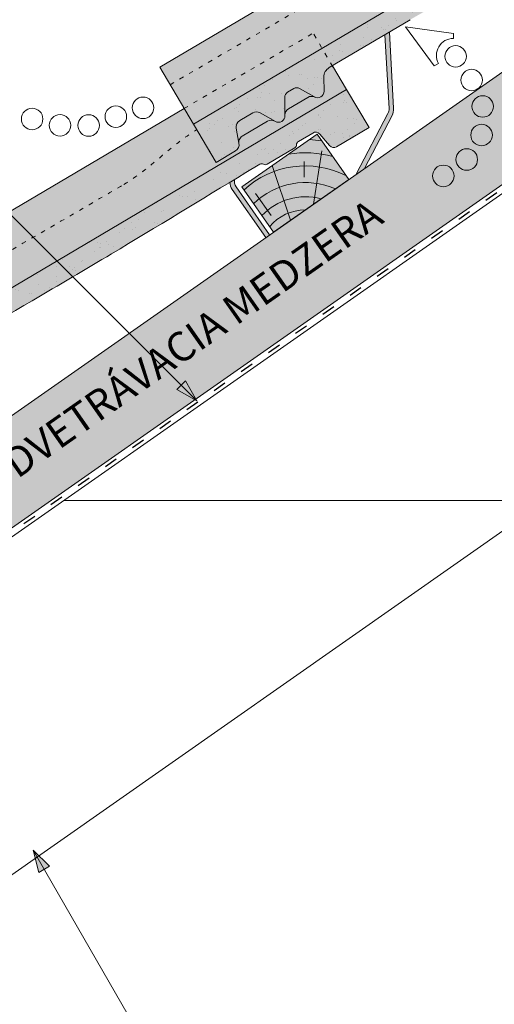
# Model space of a CAD drawing. Units: metres. Extents: x 0 to 277, y 0 to 190.
# Drawn here: x 70 to 96, y 65 to 118 of the extents above; entities that cross this region are included whole.
import ezdxf

# ---------------------------------------------------------------- set-up
doc = ezdxf.new("R2010")
doc.units = ezdxf.units.M
doc.header["$LTSCALE"] = 0.05
doc.linetypes.add('ACAD_ISO03W100', pattern=[30, 12, -18])
doc.layers.get('0').update_dxf_attribs({"linetype": 'CONTINUOUS'})
doc.layers.add('Szlovák', color=7, linetype='CONTINUOUS')
doc.styles.add('Román', font='arial.ttf', dxfattribs={"height": 1.6})

# ---------------------------------------------------------------- blocks, each defined once
blk = doc.blocks.new('cserépléc')
at = {"linetype": 'Continuous', "lineweight": 9}
h = blk.add_hatch(color=33, dxfattribs=at)
h.dxf.hatch_style = 1
h.paths.add_polyline_path([(83.48621580090128, 143.3838863940775), (85.2069451099544, 140.9264302612105), (81.11118488850946, 138.0585480794553), (79.39045557945633, 140.5160042123223)])
at = {"linetype": 'Continuous', "lineweight": 18}
for p, q in [((83.48621580090128, 143.3838863940775), (79.39045557945633, 140.5160042123223)), ((83.48621580090128, 143.3838863940775), (85.2069451099544, 140.9264302612105)), ((79.39045557945633, 140.5160042123223), (81.11118488850946, 138.0585480794553)), ((85.2069451099544, 140.9264302612105), (81.11118488850946, 138.0585480794553))]:
    blk.add_line(p, q, dxfattribs=at)
at = {"linetype": 'Continuous', "lineweight": 5}
for p, q in [((83.2851123386995, 139.5807484675994), (83.73890693723797, 142.4802368650685)), ((82.04455711101832, 138.7121023456116), (81.04152433965079, 141.672095004313)), ((82.78488014136857, 141.9050532333616), (82.78488014136857, 141.0457321303466)), ((80.13952852656797, 140.154608737615), (80.98498744087618, 138.9744410268919))]:
    blk.add_line(p, q, dxfattribs=at)
for radius, start, end in [(6.33613426289557, 81.86700139477496, 88.10259472406602), (5.619161289117756, 74.56255407365788, 99.38912857780598), (4.909437284838878, 63.06946793350978, 132.8204350577891), (4.006696374974085, 66.05808168126265, 134.5975360879729), (3.235472299590469, 74.70842592368398, 136.9154541997698), (2.523440744207335, 90, 140.3507069087305)]:
    blk.add_arc((82.84402567059652, 136.7484555133825), radius, start, end, dxfattribs=at)

msp = doc.modelspace()

# ---------------------------------------------------------------- hatches: boundary and pattern name
at = {"linetype": 'Continuous', "lineweight": 9, "true_color": 0xe2d5bb}
h = msp.add_hatch(color=254, dxfattribs=at)
h.dxf.hatch_style = 1
h.paths.add_polyline_path([(235.4390262931799, 90.03949902133176), (235.8371318106598, 89.27658121089317, 0.1895361709163542), (236.1133885356858, 89.03661319989529), (237.354753108376, 88.59667424787965, -0.1345719719511515), (237.6801973428979, 88.37012201157533), (239.2108864777379, 86.53477305349668, 0.4940773900589312), (240.0044463793978, 86.56822908628003), (240.1334325237659, 86.75244039125677)], flags=17)
h.paths.add_polyline_path([(181.7858663914888, 127.2131975579668, 0.1345719719511422), (181.5689035684741, 127.3642323821697), (180.3275389957838, 127.8041713341853, -0.1895361709163528), (179.9131539082449, 128.1641233506821), (179.2923408393355, 129.3538314216031), (171.3722499939046, 134.8995387348794), (168.5043678121494, 130.8037785134345), (260.7902763834552, 66.1844896612741), (260.7902763834552, 72.28836260508147), (240.3382205348382, 86.60904628216905), (240.2092343904701, 86.42483497719229, -0.4940773900589442), (239.01889453798, 86.37465092801725), (237.4882054031402, 88.20999988609594, 0.134571971951148), (237.2712425801257, 88.36103471029882), (236.0298780074353, 88.80097366231445, -0.1895361709163542), (235.6154929198964, 89.16092567881127), (234.9946798509872, 90.35063374973191), (184.6358815231868, 125.6122439540401), (184.5068953788185, 125.4280326490631, -0.4940773900589384), (183.3165555263286, 125.3778485998881)])
h.paths.add_polyline_path([(179.7366872815281, 129.0426966932031), (180.1347927990083, 128.279778882764, 0.189536170916357), (180.4110495240343, 128.0398108717662), (181.6524140967246, 127.5998719197505, -0.1345719719511462), (181.9778583312465, 127.3733196834462), (183.5085474660863, 125.5379707253675, 0.4940773900589281), (184.3021073677463, 125.5714267581509), (184.4310935121146, 125.7556380631278)], flags=17)
h.paths.add_polyline_path([(147.8821433573119, 148.0551568531774), (147.582143357312, 147.8450945917146), (147.582143357312, 144.5527629697204), (147.8821433573119, 144.7628252311833)])
h.paths.add_polyline_path([(148.1821433573117, 147.8450945917146), (147.8821433573119, 148.0551568531774), (147.8821433573119, 144.7628252311833), (148.1821433573117, 144.5527629697205)])
h.paths.add_polyline_path([(147.582143357312, 144.5527629697204), (147.582143357312, 147.8450945917146), (126.0800581987382, 132.7891724764541), (127.4010505153094, 130.9025999326212), (139.9252397205162, 139.6721316240716), (140.1511372691289, 139.3495164902924)])
h.paths.add_polyline_path([(148.1821433573117, 147.8450945917146), (148.1821433573117, 144.5527629697205), (155.6131494454949, 139.3495164902924), (155.8390469941077, 139.6721316240716), (168.3632361993144, 130.9025999326212), (169.6842285158856, 132.789172476454)])
h.paths.add_polyline_path([(113.7864283833773, 127.3733196834461, -0.1345719719511463), (114.1118726178992, 127.5998719197504), (115.3532371905895, 128.0398108717661, 0.1895361709163426), (115.6294939156154, 128.279778882764), (116.0275994330956, 129.042696693203), (111.3331932025092, 125.7556380631278), (111.4621793468775, 125.5714267581508, 0.4940773900589386), (112.2557392485375, 125.5379707253675)], flags=17)
h.paths.add_polyline_path([(58.08408937172578, 88.37012201157529, -0.1345719719511462), (58.40953360624769, 88.5966742478796), (59.65089817893806, 89.03661319989526, 0.1895361709163444), (59.92715490396398, 89.27658121089316), (60.32526042144389, 90.03949902133174), (55.6308541908578, 86.75244039125677), (55.75984033522593, 86.56822908628, 0.4940773900589429), (56.55340023688598, 86.53477305349665)], flags=17)
h.paths.add_polyline_path([(127.2599189024745, 130.8037785134345), (124.3920367207191, 134.8995387348794), (116.4719458752884, 129.3538314216031), (115.8511328063789, 128.1641233506821, -0.1895361709163564), (115.4367477188399, 127.8041713341852), (114.1953831461497, 127.3642323821696, 0.1345719719511417), (113.978420323135, 127.2131975579667), (112.4477311882953, 125.3778485998881, -0.494077390058933), (111.2573913358053, 125.4280326490631), (111.1284051914369, 125.6122439540401), (60.76960686363668, 90.35063374973177), (60.14879379472745, 89.16092567881125, -0.1895361709163529), (59.73440870718849, 88.8009736623144), (58.49304413449812, 88.36103471029878, 0.1345719719511431), (58.27608131148349, 88.20999988609589), (56.74539217664369, 86.3746509280172, -0.4940773900589418), (55.55505232415368, 86.42483497719223), (55.42606617978555, 86.60904628216899), (34.97401033116864, 72.28836260508147), (34.97401033116864, 66.18448966127416)])
at = {"linetype": 'Continuous', "lineweight": 9, "true_color": 0xe36466}
h = msp.add_hatch(color=13, dxfattribs=at)
h.dxf.hatch_style = 1
edge = h.paths.add_edge_path()
edge.add_line((115.5007476063379, 133.6447915998609), (114.738613855946, 134.9324349868682))
edge.add_line((114.738613855946, 134.9324349868682), (114.5678923331852, 134.8313878835432))
edge.add_arc((114.8735024181912, 134.3150522601909), 0.6000000000000039, 120.6205526962533, 180.6205526962549)
edge.add_line((114.2735376089862, 134.3085539745991), (114.2817290104624, 133.5522694816502))
edge.add_arc((113.9317495384262, 133.548478815055), 0.3499999999999915, -115.83021192854551, 0.6205526962530143, ccw=False)
edge.add_arc((113.6109866633836, 132.8703938855164), 0.4001517291136873, 65.1335175965443, 120.6205526962531)
edge.add_line((113.4071693234674, 133.2147482063288), (112.3619089237362, 132.5960767310996))
edge.add_arc((112.5657527838314, 132.2511864894397), 0.4006265069746698, 120.5847774980833, 182.7595303523538)
edge.add_arc((111.8160056177086, 132.2148643048057), 0.3499999999999919, -119.37944730374852, 2.789657031263573, ccw=False)
edge.add_line((111.6442986952592, 131.9098778579217), (111.6103300014954, 131.9290021827086))
edge.add_arc((111.4230562263218, 131.5747144482571), 0.400738400519073, 62.13941375776594, 120.6870622582162)
edge.add_line((111.2185398865715, 131.9193364621008), (109.8391572678948, 131.1029038545411))
edge.add_spline(control_points=[(109.8391565293185, 131.1029033423949), (109.804198029403, 131.0822116939281), (109.7716510962127, 131.054663185503), (109.7183414059384, 130.9909742294283), (109.6969499738607, 130.9538423983506), (109.6761005850798, 130.897601071662), (109.6709082402259, 130.878836629872), (109.6641685211067, 130.8439144694328), (109.6623351084311, 130.8275102622216), (109.6611651319492, 130.8009091164708), (109.6613596350772, 130.7900207419472), (109.662337180405, 130.7747350084922), (109.66288189884, 130.7693778470395), (109.6640531996137, 130.7602236035963), (109.6652027422589, 130.7536759523916), (109.6652048487781, 130.7536639629741)], knot_values=[0, 0, 0, 0, 0.1338915966821475, 0.1338915966821475, 0.2689019700260431, 0.2689019700260431, 0.3346808452945284, 0.3346808452945284, 0.3948769142736577, 0.3948769142736577, 0.4418010480882219, 0.4418010480882219, 0.4720144532805503, 0.4720144532805503, 0.5031395217352999, 0.5031395217352999, 0.5031395217352999, 0.5031395217352999], degree=3, periodic=0)
edge.add_line((109.6652048481096, 130.7536639682469), (109.6700824760211, 130.7276522020267))
edge.add_arc((109.2769347558955, 130.6539306301501), 0.3999999999999351, -59.379447303747725, 10.620552696258812, ccw=False)
edge.add_line((109.4806748125661, 130.3097068812486), (108.4308638179969, 129.6883419922497))
edge.add_line((108.4308638179969, 129.6883419922497), (107.208423477973, 131.7536844856591))
edge.add_line((107.208423477973, 131.7536844856591), (106.6971818730564, 132.6174395309195))
edge.add_line((106.6971818730564, 132.6174395309195), (77.52359346180225, 115.3500993896545))
edge.add_line((77.52359346180225, 115.3500993896545), (79.35725397183802, 112.2520856495405))
edge.add_line((79.35725397183802, 112.2520856495405), (115.5007476063379, 133.6447915998609))
at = {"linetype": 'Continuous', "lineweight": 5, "true_color": 0x96363a}
h = msp.add_hatch(color=17, dxfattribs=at)
h.dxf.hatch_style = 1
edge = h.paths.add_edge_path()
edge.add_line((115.500747606811, 133.6447916001409), (79.35725397214725, 112.2520856497235))
edge.add_line((79.3572539721473, 112.2520856497235), (80.57969431217117, 110.1867431563142))
edge.add_line((80.57969431217111, 110.1867431563142), (81.62950530674027, 110.808108045313))
edge.add_arc((81.42576525006967, 111.1523317942146), 0.3999999999999571, 300.6205526962541, 370.6205526962532)
edge.add_line((81.81891297019536, 111.226053366091), (81.66718198194394, 112.0352153330036))
edge.add_arc((82.06032970206968, 112.1089369048801), 0.4000000000000017, 120.6205526962531, 190.6205526962516, ccw=False)
edge.add_line((81.85658964539908, 112.4531606537817), (82.56304233027026, 112.8712977245389))
edge.add_arc((82.76678238694086, 112.5270739756374), 0.4000000000000138, 60.620552696251025, 120.620552696251, ccw=False)
edge.add_line((82.96301886974027, 112.8756299149334), (83.79312918943344, 112.4082790219861))
edge.add_arc((83.96483611188279, 112.7132654688702), 0.3500000000000014, 240.6205526962539, 360.6205526962549)
edge.add_line((84.31481558391903, 112.7170561354653), (84.30387287202348, 113.7273598474201))
edge.add_arc((84.603855276626, 113.730608990216), 0.3000000000000086, 120.6205526962531, 180.6205526962495, ccw=False)
edge.add_line((84.45105023412304, 113.9887768018922), (84.79890427239314, 114.1946655637699))
edge.add_arc((84.95170931489605, 113.9364977520937), 0.3000000000000129, 60.620552696255686, 120.6205526962436, ccw=False)
edge.add_line((85.09888667699562, 114.1979147065658), (85.90887311015098, 113.7418935322354))
edge.add_arc((86.08058003260038, 114.0468799791194), 0.3499999999999932, 240.6205526962545, 360.6205526962544)
edge.add_line((86.43055950463662, 114.0506706457146), (86.42236810316047, 114.8069551386636))
edge.add_arc((87.02233291236541, 114.8134534242553), 0.5999999999999968, 120.6205526962531, 180.6205526962549, ccw=False)
edge.add_line((86.71672282735943, 115.3297890476076), (91.10481095135702, 117.9270221726083))
edge.add_spline(control_points=[(91.1048111072414, 117.9270222624546), (93.56021153379476, 119.3411122697857), (97.45990123362806, 121.5869831169968), (103.7710129363651, 125.322420489607), (107.61609798855, 127.6605472667862), (110.0371171569036, 129.1327252989405)], knot_values=[0, 0, 0, 0, 8.500376300874896, 13.50037637313559, 22.00075276312702, 22.00075276312702, 22.00075276312702, 22.00075276312702], degree=3, periodic=0)
edge.add_line((110.0371171569035, 129.1327252989404), (110.798307692087, 129.5832607523201))
edge.add_arc((110.9001777204224, 129.4111488778694), 0.1999999999999897, 60.62055269625313, 120.6205526962531, ccw=False)
edge.add_arc((111.0964142032217, 129.7597048171654), 0.1999999999999894, 240.6205526962551, 300.6205526962408)
edge.add_line((111.198284231557, 129.5875929427146), (112.6940395023362, 130.4729045012757))
edge.add_arc((112.592169474001, 130.6450163757264), 0.199999999999985, 300.6205526962408, 360.6205526962626)
edge.add_arc((112.992146013471, 130.649348566121), 0.1999999999999963, 120.6205526962571, 180.6205526962626, ccw=False)
edge.add_line((112.8902759851356, 130.8214604405717), (113.6678559043334, 131.2816964856118))
edge.add_arc((113.8206609468364, 131.0235286739356), 0.3000000000000057, 40.62055269625529, 120.6205526962544, ccw=False)
edge.add_line((114.0483722921843, 131.2188426345217), (114.5800135183596, 130.5990162867711))
edge.add_arc((114.8077248637075, 130.7943302473573), 0.3000000000000056, 220.6205526962549, 300.6205526962517)
edge.add_line((114.9605299062105, 130.5361624356811), (116.7231879468351, 131.579449106731))
edge.add_line((116.7231879468351, 131.579449106731), (115.500747606811, 133.6447916001409))
at = {"linetype": 'Continuous', "lineweight": 9}
h = msp.add_hatch(dxfattribs=at)
h.set_pattern_fill('AR-SAND', color=256, scale=0.02499999999999999, angle=30.62055269968502, style=0)
h.set_pattern_definition([(68.12055269968504, (107.4566858605651, -28.20921409172462), (-0.6576298026835734, 1.032548466500418), [0, -0.9651999999999992, 0, -1.079499999999998, 0, -1.031874999999998]), (38.12055269968501, (107.4566858605651, -28.20921409172462), (0.05431626942063417, 2.114588266288789), [0, -0.5206999999999999, 0, -0.86995, 0, -0.333375]), (358.120552699685, (106.7845459628901, -28.60704201992138), (1.699909668371937, 1.010322146582768), [0, -0.3174999999999994, 0, -1.142999999999998, 0, -1.492249999999998]), (348.120552699685, (106.7845459628901, -28.60704201992138), (1.358841447500643, 1.451903764391551), [0, -0.15875, 0, -0.7493, 0, -0.8572500000000001])])
edge = h.paths.add_edge_path()
edge.add_line((115.500747606811, 133.6447916001409), (79.35725397214725, 112.2520856497235))
edge.add_line((79.3572539721473, 112.2520856497235), (80.57969431217117, 110.1867431563142))
edge.add_line((80.57969431217111, 110.1867431563142), (81.62950530674027, 110.808108045313))
edge.add_arc((81.42576525006967, 111.1523317942146), 0.3999999999999571, 300.6205526962541, 370.6205526962532)
edge.add_line((81.81891297019536, 111.226053366091), (81.66718198194394, 112.0352153330036))
edge.add_arc((82.06032970206968, 112.1089369048801), 0.4000000000000017, 120.6205526962531, 190.6205526962516, ccw=False)
edge.add_line((81.85658964539908, 112.4531606537817), (82.56304233027026, 112.8712977245389))
edge.add_arc((82.76678238694086, 112.5270739756374), 0.4000000000000138, 60.620552696251025, 120.620552696251, ccw=False)
edge.add_line((82.96301886974027, 112.8756299149334), (83.79312918943344, 112.4082790219861))
edge.add_arc((83.96483611188279, 112.7132654688702), 0.3500000000000014, 240.6205526962539, 360.6205526962549)
edge.add_line((84.31481558391903, 112.7170561354653), (84.30387287202348, 113.7273598474201))
edge.add_arc((84.603855276626, 113.730608990216), 0.3000000000000086, 120.6205526962531, 180.6205526962495, ccw=False)
edge.add_line((84.45105023412304, 113.9887768018922), (84.79890427239314, 114.1946655637699))
edge.add_arc((84.95170931489605, 113.9364977520937), 0.3000000000000129, 60.620552696255686, 120.6205526962436, ccw=False)
edge.add_line((85.09888667699562, 114.1979147065658), (85.90887311015098, 113.7418935322354))
edge.add_arc((86.08058003260038, 114.0468799791194), 0.3499999999999932, 240.6205526962545, 360.6205526962544)
edge.add_line((86.43055950463662, 114.0506706457146), (86.42236810316047, 114.8069551386636))
edge.add_arc((87.02233291236541, 114.8134534242553), 0.5999999999999968, 120.6205526962531, 180.6205526962549, ccw=False)
edge.add_line((86.71672282735943, 115.3297890476076), (91.10481095135702, 117.9270221726083))
edge.add_spline(control_points=[(91.1048111072414, 117.9270222624546), (93.56021153379476, 119.3411122697857), (97.45990123362806, 121.5869831169968), (103.7710129363651, 125.322420489607), (107.61609798855, 127.6605472667862), (110.0371171569036, 129.1327252989405)], knot_values=[0, 0, 0, 0, 8.500376300874896, 13.50037637313559, 22.00075276312702, 22.00075276312702, 22.00075276312702, 22.00075276312702], degree=3, periodic=0)
edge.add_line((110.0371171569035, 129.1327252989404), (110.798307692087, 129.5832607523201))
edge.add_arc((110.9001777204224, 129.4111488778694), 0.1999999999999897, 60.62055269625313, 120.6205526962531, ccw=False)
edge.add_arc((111.0964142032217, 129.7597048171654), 0.1999999999999894, 240.6205526962551, 300.6205526962408)
edge.add_line((111.198284231557, 129.5875929427146), (112.6940395023362, 130.4729045012757))
edge.add_arc((112.592169474001, 130.6450163757264), 0.199999999999985, 300.6205526962408, 360.6205526962626)
edge.add_arc((112.992146013471, 130.649348566121), 0.1999999999999963, 120.6205526962571, 180.6205526962626, ccw=False)
edge.add_line((112.8902759851356, 130.8214604405717), (113.6678559043334, 131.2816964856118))
edge.add_arc((113.8206609468364, 131.0235286739356), 0.3000000000000057, 40.62055269625529, 120.6205526962544, ccw=False)
edge.add_line((114.0483722921843, 131.2188426345217), (114.5800135183596, 130.5990162867711))
edge.add_arc((114.8077248637075, 130.7943302473573), 0.3000000000000056, 220.6205526962549, 300.6205526962517)
edge.add_line((114.9605299062105, 130.5361624356811), (116.7231879468351, 131.579449106731))
edge.add_line((116.7231879468351, 131.579449106731), (115.500747606811, 133.6447916001409))
at = {"linetype": 'Continuous', "lineweight": 9, "true_color": 0x9ea9ad}
h = msp.add_hatch(color=253, dxfattribs=at)
h.dxf.hatch_style = 1
h.paths.add_polyline_path([(89.97432079549776, 117.2579046897055), (89.73197229748644, 117.114462824127), (89.95682049465682, 113.1050963058073, -0.1350554218445962), (89.90088268844835, 112.8457888675558), (88.17642992726962, 109.5410978572645), (88.62077636946242, 109.8522325856646), (90.12252157921182, 112.7301333354738, 0.1350554218445945), (90.20642828852453, 113.1190944928512)])
at = {"linetype": 'Continuous', "lineweight": 9, "true_color": 0xe36466}
h = msp.add_hatch(color=13, dxfattribs=at)
h.dxf.hatch_style = 1
edge = h.paths.add_edge_path()
edge.add_line((87.6495781005122, 114.1431927639254), (86.88744435012023, 115.4308361509327))
edge.add_line((86.88744435012023, 115.4308361509327), (86.71672282735949, 115.3297890476077))
edge.add_arc((87.02233291236547, 114.8134534242553), 0.6000000000000039, 120.6205526962533, 180.6205526962549)
edge.add_line((86.42236810316047, 114.8069551386636), (86.43055950463662, 114.0506706457146))
edge.add_arc((86.08058003260044, 114.0468799791195), 0.3499999999999915, -115.83021192854551, 0.6205526962530143, ccw=False)
edge.add_arc((85.7598171575579, 113.3687950495809), 0.4001517291136873, 65.1335175965443, 120.6205526962531)
edge.add_line((85.55599981764169, 113.7131493703933), (84.51073941791049, 113.094477895164))
edge.add_arc((84.7145832780057, 112.7495876535042), 0.4006265069746698, 120.5847774980833, 182.7595303523538)
edge.add_arc((83.9648361118829, 112.7132654688702), 0.3499999999999919, -119.37944730374852, 2.789657031263573, ccw=False)
edge.add_line((83.7931291894335, 112.4082790219862), (83.75916049566968, 112.4274033467731))
edge.add_arc((83.57188672049602, 112.0731156123215), 0.400738400519073, 62.13941375776594, 120.6870622582162)
edge.add_line((83.36737038074574, 112.4177376261653), (81.98798776206911, 111.6013050186056))
edge.add_spline(control_points=[(81.98798702349279, 111.6013045064594), (81.95302852357725, 111.5806128579926), (81.920481590387, 111.5530643495674), (81.86717190011262, 111.4893753934928), (81.845780468035, 111.4522435624151), (81.8249310792541, 111.3960022357264), (81.81973873440012, 111.3772377939365), (81.81299901528092, 111.3423156334973), (81.81116560260534, 111.3259114262861), (81.80999562612351, 111.2993102805352), (81.81019012925145, 111.2884219060117), (81.81116767457922, 111.2731361725567), (81.81171239301426, 111.267779011104), (81.81288369378797, 111.2586247676608), (81.8140332364332, 111.252077116456), (81.81403534295237, 111.2520651270385)], knot_values=[0, 0, 0, 0, 0.1338915966821475, 0.1338915966821475, 0.2689019700260431, 0.2689019700260431, 0.3346808452945284, 0.3346808452945284, 0.3948769142736577, 0.3948769142736577, 0.4418010480882219, 0.4418010480882219, 0.4720144532805503, 0.4720144532805503, 0.5031395217352999, 0.5031395217352999, 0.5031395217352999, 0.5031395217352999], degree=3, periodic=0)
edge.add_line((81.81403534228383, 111.2520651323114), (81.81891297019536, 111.2260533660911))
edge.add_arc((81.42576525006973, 111.1523317942146), 0.3999999999999351, -59.379447303747725, 10.620552696258812, ccw=False)
edge.add_line((81.62950530674033, 110.8081080453131), (80.57969431217117, 110.1867431563142))
edge.add_line((80.57969431217117, 110.1867431563142), (79.3572539721473, 112.2520856497236))
edge.add_line((79.3572539721473, 112.2520856497236), (78.84601236723068, 113.115840694984))
edge.add_line((78.84601236723068, 113.115840694984), (49.67242395597651, 95.84850055371899))
edge.add_line((49.67242395597651, 95.84850055371899), (51.50608446601228, 92.750486813605))
edge.add_line((51.50608446601228, 92.750486813605), (87.6495781005122, 114.1431927639254))
at = {"linetype": 'Continuous', "lineweight": 5, "true_color": 0x96363a}
h = msp.add_hatch(color=17, dxfattribs=at)
h.dxf.hatch_style = 1
edge = h.paths.add_edge_path()
edge.add_line((87.64957810098525, 114.1431927642054), (51.50608446632151, 92.75048681378803))
edge.add_line((51.50608446632157, 92.750486813788), (52.72852480634543, 90.68514432037861))
edge.add_line((52.72852480634538, 90.68514432037861), (53.77833580091459, 91.30650920937751))
edge.add_arc((53.57459574424394, 91.65073295827904), 0.3999999999999571, 300.6205526962541, 370.6205526962532)
edge.add_line((53.96774346436962, 91.72445453015553), (53.8160124761182, 92.53361649706807))
edge.add_arc((54.20916019624394, 92.60733806894456), 0.4000000000000017, 120.6205526962531, 190.6205526962516, ccw=False)
edge.add_line((54.00542013957335, 92.95156181784614), (54.71187282444453, 93.36969888860341))
edge.add_arc((54.91561288111512, 93.0254751397018), 0.4000000000000138, 60.620552696251025, 120.620552696251, ccw=False)
edge.add_line((55.11184936391447, 93.37403107899786), (55.94195968360765, 92.90668018605061))
edge.add_arc((56.11366660605705, 93.21166663293462), 0.3500000000000014, 240.6205526962539, 360.6205526962549)
edge.add_line((56.46364607809329, 93.21545729952982), (56.45270336619774, 94.22576101148462))
edge.add_arc((56.75268577080033, 94.22901015428047), 0.3000000000000086, 120.6205526962531, 180.6205526962495, ccw=False)
edge.add_line((56.59988072829731, 94.48717796595665), (56.94773476656741, 94.6930667278344))
edge.add_arc((57.10053980907031, 94.4348989161582), 0.3000000000000129, 60.620552696255686, 120.6205526962436, ccw=False)
edge.add_line((57.24771717116988, 94.69631587063026), (58.05770360432524, 94.24029469629988))
edge.add_arc((58.22941052677464, 94.5452811431839), 0.3499999999999932, 240.6205526962545, 360.6205526962544)
edge.add_line((58.57938999881088, 94.5490718097791), (58.57119859733473, 95.30535630272809))
edge.add_arc((59.17116340653968, 95.31185458831976), 0.5999999999999968, 120.6205526962531, 180.6205526962549, ccw=False)
edge.add_line((58.8655533215337, 95.82819021167211), (63.25364144553129, 98.42542333667276))
edge.add_spline(control_points=[(63.25364160141561, 98.4254234265191), (65.70904202796903, 99.83951343385017), (69.60873172780231, 102.0853842810613), (75.91984343053934, 105.8208216536715), (79.76492848272426, 108.1589484308507), (82.18594765107787, 109.6311264630049)], knot_values=[0, 0, 0, 0, 8.500376300874944, 13.50037637313563, 22.00075276312706, 22.00075276312706, 22.00075276312706, 22.00075276312706], degree=3, periodic=0)
edge.add_line((82.18594765107781, 109.6311264630049), (82.94713818626127, 110.0816619163846))
edge.add_arc((83.04900821459665, 109.9095500419338), 0.1999999999999897, 60.62055269625313, 120.6205526962531, ccw=False)
edge.add_arc((83.24524469739595, 110.2581059812298), 0.1999999999999894, 240.6205526962551, 300.6205526962408)
edge.add_line((83.34711472573122, 110.085994106779), (84.8428699965105, 110.9713056653401))
edge.add_arc((84.74099996817529, 111.1434175397909), 0.199999999999985, 300.6205526962408, 360.6205526962626)
edge.add_arc((85.14097650764523, 111.1477497301854), 0.1999999999999963, 120.6205526962571, 180.6205526962626, ccw=False)
edge.add_line((85.03910647930991, 111.3198616046362), (85.81668639850767, 111.7800976496762))
edge.add_arc((85.96949144101063, 111.5219298380001), 0.3000000000000057, 40.62055269625529, 120.6205526962544, ccw=False)
edge.add_line((86.19720278635856, 111.7172437985862), (86.72884401253384, 111.0974174508356))
edge.add_arc((86.95655535788177, 111.2927314114217), 0.3000000000000056, 220.6205526962549, 300.6205526962517)
edge.add_line((87.10936040038479, 111.0345635997456), (88.8720184410094, 112.0778502707955))
edge.add_line((88.8720184410094, 112.0778502707955), (87.64957810098525, 114.1431927642053))
at = {"linetype": 'Continuous', "lineweight": 9}
h = msp.add_hatch(dxfattribs=at)
h.set_pattern_fill('AR-SAND', color=256, scale=0.02499999999999999, angle=30.62055269968502, style=0)
h.set_pattern_definition([(68.12055269968504, (79.60551635473945, -47.71081292766016), (-0.6576298026835734, 1.032548466500418), [0, -0.9651999999999992, 0, -1.079499999999998, 0, -1.031874999999998]), (38.12055269968501, (79.60551635473945, -47.71081292766016), (0.05431626942063417, 2.114588266288789), [0, -0.5206999999999999, 0, -0.86995, 0, -0.333375]), (358.120552699685, (78.93337645706436, -48.10864085585692), (1.699909668371937, 1.010322146582768), [0, -0.3174999999999994, 0, -1.142999999999998, 0, -1.492249999999998]), (348.120552699685, (78.93337645706436, -48.10864085585692), (1.358841447500643, 1.451903764391551), [0, -0.15875, 0, -0.7493, 0, -0.8572500000000001])])
edge = h.paths.add_edge_path()
edge.add_line((87.64957810098525, 114.1431927642054), (51.50608446632151, 92.75048681378803))
edge.add_line((51.50608446632157, 92.750486813788), (52.72852480634543, 90.68514432037861))
edge.add_line((52.72852480634538, 90.68514432037861), (53.77833580091459, 91.30650920937751))
edge.add_arc((53.57459574424394, 91.65073295827904), 0.3999999999999571, 300.6205526962541, 370.6205526962532)
edge.add_line((53.96774346436962, 91.72445453015553), (53.8160124761182, 92.53361649706807))
edge.add_arc((54.20916019624394, 92.60733806894456), 0.4000000000000017, 120.6205526962531, 190.6205526962516, ccw=False)
edge.add_line((54.00542013957335, 92.95156181784614), (54.71187282444453, 93.36969888860341))
edge.add_arc((54.91561288111512, 93.0254751397018), 0.4000000000000138, 60.620552696251025, 120.620552696251, ccw=False)
edge.add_line((55.11184936391447, 93.37403107899786), (55.94195968360765, 92.90668018605061))
edge.add_arc((56.11366660605705, 93.21166663293462), 0.3500000000000014, 240.6205526962539, 360.6205526962549)
edge.add_line((56.46364607809329, 93.21545729952982), (56.45270336619774, 94.22576101148462))
edge.add_arc((56.75268577080033, 94.22901015428047), 0.3000000000000086, 120.6205526962531, 180.6205526962495, ccw=False)
edge.add_line((56.59988072829731, 94.48717796595665), (56.94773476656741, 94.6930667278344))
edge.add_arc((57.10053980907031, 94.4348989161582), 0.3000000000000129, 60.620552696255686, 120.6205526962436, ccw=False)
edge.add_line((57.24771717116988, 94.69631587063026), (58.05770360432524, 94.24029469629988))
edge.add_arc((58.22941052677464, 94.5452811431839), 0.3499999999999932, 240.6205526962545, 360.6205526962544)
edge.add_line((58.57938999881088, 94.5490718097791), (58.57119859733473, 95.30535630272809))
edge.add_arc((59.17116340653968, 95.31185458831976), 0.5999999999999968, 120.6205526962531, 180.6205526962549, ccw=False)
edge.add_line((58.8655533215337, 95.82819021167211), (63.25364144553129, 98.42542333667276))
edge.add_spline(control_points=[(63.25364160141561, 98.4254234265191), (65.70904202796903, 99.83951343385017), (69.60873172780231, 102.0853842810613), (75.91984343053934, 105.8208216536715), (79.76492848272426, 108.1589484308507), (82.18594765107787, 109.6311264630049)], knot_values=[0, 0, 0, 0, 8.500376300874944, 13.50037637313563, 22.00075276312706, 22.00075276312706, 22.00075276312706, 22.00075276312706], degree=3, periodic=0)
edge.add_line((82.18594765107781, 109.6311264630049), (82.94713818626127, 110.0816619163846))
edge.add_arc((83.04900821459665, 109.9095500419338), 0.1999999999999897, 60.62055269625313, 120.6205526962531, ccw=False)
edge.add_arc((83.24524469739595, 110.2581059812298), 0.1999999999999894, 240.6205526962551, 300.6205526962408)
edge.add_line((83.34711472573122, 110.085994106779), (84.8428699965105, 110.9713056653401))
edge.add_arc((84.74099996817529, 111.1434175397909), 0.199999999999985, 300.6205526962408, 360.6205526962626)
edge.add_arc((85.14097650764523, 111.1477497301854), 0.1999999999999963, 120.6205526962571, 180.6205526962626, ccw=False)
edge.add_line((85.03910647930991, 111.3198616046362), (85.81668639850767, 111.7800976496762))
edge.add_arc((85.96949144101063, 111.5219298380001), 0.3000000000000057, 40.62055269625529, 120.6205526962544, ccw=False)
edge.add_line((86.19720278635856, 111.7172437985862), (86.72884401253384, 111.0974174508356))
edge.add_arc((86.95655535788177, 111.2927314114217), 0.3000000000000056, 220.6205526962549, 300.6205526962517)
edge.add_line((87.10936040038479, 111.0345635997456), (88.8720184410094, 112.0778502707955))
edge.add_line((88.8720184410094, 112.0778502707955), (87.64957810098525, 114.1431927642053))
at = {"linetype": 'Continuous', "lineweight": 5, "true_color": 0xe36466}
h = msp.add_hatch(color=13, dxfattribs=at)
h.dxf.hatch_style = 1
h.paths.add_polyline_path([(85.09888667755229, 114.1979147068953, 0.2679491924311178), (84.79890427294981, 114.1946655640994), (84.45105023467966, 113.9887768022216, 0.2679491924310894), (84.3038728725802, 113.7273598477497), (84.31439338876459, 112.7560360430005, -0.2607661234788622), (84.51073941844106, 113.0944778954781), (85.55599981819836, 113.7131493707227, -0.2469519547793039), (85.92808301197806, 113.731848776976, -0.01548769896632459), (85.90887311070765, 113.7418935325649)])
h = msp.add_hatch(color=13, dxfattribs=at)
h.dxf.hatch_style = 1
edge = h.paths.add_edge_path()
edge.add_arc((82.76678238749753, 112.5270739759668), 0.4000000000000137, 60.62055269625099, 120.6205526962531)
edge.add_line((82.56304233082693, 112.8712977248684), (81.85658964595575, 112.4531606541111))
edge.add_arc((82.06032970262635, 112.1089369052096), 0.4000000000000017, 120.6205526962551, 190.6205526962516)
edge.add_line((81.66718198250061, 112.0352153333331), (81.81403534056977, 111.2520651447502))
edge.add_spline(control_points=[(81.81403534350949, 111.2520651273653), (81.81403323716023, 111.2520771158151), (81.81288369438863, 111.2586247676461), (81.81171239357093, 111.2677790114334), (81.81116767513589, 111.2731361728862), (81.81019012980812, 111.2884219063412), (81.80999562668018, 111.2993102808647), (81.81116560316201, 111.3259114266156), (81.81299901583759, 111.3423156338267), (81.81973873495679, 111.3772377942659), (81.82493107981077, 111.3960022360559), (81.84578046859167, 111.4522435627446), (81.86717190066929, 111.4893753938222), (81.92048159094361, 111.5530643498969), (81.95302852413391, 111.5806128583221), (81.9879870240494, 111.6013045067889)], knot_values=[0, 0, 0, 0, 0.03112507076132537, 0.03112507076132537, 0.06133847595365377, 0.06133847595365377, 0.1082626097682179, 0.1082626097682179, 0.1684586787473473, 0.1684586787473473, 0.2342375540158326, 0.2342375540158326, 0.3692479273597282, 0.3692479273597282, 0.5031395240418757, 0.5031395240418757, 0.5031395240418757, 0.5031395240418757], degree=3, periodic=0)
edge.add_spline(control_points=[(81.98798904099863, 111.6013057089), (81.98798836462345, 111.6013053085383), (81.98798768823809, 111.6013049081827), (81.98798701184262, 111.601304507833)], knot_values=[0.001246737888636409, 0.001246737888636409, 0.001246737888636409, 0.001246737888636409, 0.001246786616686473, 0.001246786616686473, 0.001246786616686473, 0.001246786616686473], degree=3, periodic=0)
edge.add_line((81.98798701184262, 111.601304507833), (81.98798357948164, 111.6013025430047))
edge.add_line((81.98798357948158, 111.6013025430046), (83.36737038128257, 112.417737626483))
edge.add_arc((83.57188672105269, 112.073115612651), 0.4007384005190752, 62.139413757410125, 120.68706226150309, ccw=False)
edge.add_line((83.7591604962285, 112.4274033471014), (82.96301887029693, 112.8756299152629))
at = {"linetype": 'Continuous', "lineweight": 9, "true_color": 0x9ea9ad}
h = msp.add_hatch(color=253, dxfattribs=at)
h.dxf.hatch_style = 1
edge = h.paths.add_edge_path()
edge.add_arc((82.06812868484803, 109.1450139678952), 0.4999999999999941, 166.2066811408, 215.000000000001, ccw=False)
edge.add_spline(control_points=[(81.58254764075116, 109.264224074907), (81.49478087088039, 109.2108609098985), (81.40701290565755, 109.15749973329), (81.31924322348834, 109.1041414127239)], knot_values=[20.98642020305596, 20.98642020305596, 20.98642020305596, 20.98642020305596, 21.29456616987677, 21.29456616987677, 21.29456616987677, 21.29456616987677], degree=3, periodic=0)
edge.add_arc((82.06812868484803, 109.1450139678952), 0.7500000000000069, 183.1239808310982, 215)
edge.add_line((81.45376465163127, 108.7148316406319), (83.27723568561115, 106.1106451181017))
edge.add_line((83.27723568561117, 106.1106451181017), (83.48202369668341, 106.2540392271894))
edge.add_line((83.48202369668343, 106.2540392271894), (81.65855266270356, 108.8582257497197))
at = {"linetype": 'Continuous', "lineweight": 9}
h = msp.add_hatch(color=256, dxfattribs=at)
h.paths.add_polyline_path([(78.68874960058008, 98.0968963371138), (79.53396521192457, 97.25168072576932), (78.45244488618812, 97.86059162272184)])
h.paths.add_polyline_path([(78.92505481243398, 98.33320154896771), (79.53396546264713, 97.25168166147873), (79.53396521192457, 97.25168072576938), (78.68874960058008, 98.0968963371138)])
h = msp.add_hatch(color=256, dxfattribs=at)
h.paths.add_polyline_path([(71.25190739751912, 71.83700454902993), (70.65424970717265, 72.87217803424417), (71.54132038455629, 72.00409721500284)])
h.paths.add_polyline_path([(70.96249380121793, 71.66991153129834), (70.65424922281386, 72.87217719531014), (70.65424970717265, 72.87217803424417), (71.25190739751912, 71.83700454902993)])

# ---------------------------------------------------------------- linework, layer by layer
for p, q in [((147.8821433573119, 144.7628252311804), (34.97401033116864, 65.70369936109029)), ((139.9252397205162, 139.6721316240688), (34.97401033116864, 66.1844896612713)), ((77.52359346180225, 115.3500993896545), (106.6971818737915, 132.6174395313546)), ((111.1284051914369, 125.6122439540372), (60.76960686363651, 90.35063374972891)), ((111.128405191437, 125.6122439540372), (60.76960686363668, 90.35063374972893)), ((79.53396521192457, 97.25168072576932), (57.17526548399985, 119.6103804536941)), ((89.73197229748644, 117.114462824127), (89.95682049465682, 113.1050963058073)), ((89.97432079549776, 117.2579046897055), (90.20642828852453, 113.1190944928512)), ((86.88744435085732, 115.4308361513689), (87.64957810106881, 114.1431927642548)), ((79.35725397239469, 112.25208564987), (77.52359346235892, 115.350099389984)), ((85.55601553275363, 113.7131586676389), (84.5107394179052, 113.0944778951609)), ((49.67242395597651, 95.84850055371896), (78.84601236740912, 113.1158406950896)), ((89.90088268844835, 112.8457888675558), (88.17642992726962, 109.5410978572645)), ((90.12252157921188, 112.7301333354738), (88.62077636946242, 109.8522325856646)), ((83.36799650724316, 112.4181082195612), (81.98798357892491, 111.6013025426752)), ((83.27723568561117, 106.1106451181017), (81.45376465163133, 108.714831640632)), ((83.48202369668343, 106.2540392271894), (81.65855266270353, 108.8582257497197)), ((78.45244488618812, 97.86059162272184), (78.92505481243398, 98.33320154896765)), ((79.53396570938645, 97.25168122323126), (78.92505481243398, 98.33320154896765)), ((79.53396471446229, 97.25168022830772), (78.45244474710802, 97.86059176180206)), ((98.46498000878631, 91.84893610618047), (45.58177644952008, 54.81971832930361)), ((72.3132780744699, 91.84893610618047), (223.4510086401539, 91.84893610618047)), ((70.65424909790875, 72.87217768248544), (70.96249380121793, 71.66991153129834)), ((70.65424970717265, 72.87217803424417), (77.16483651468894, 61.5955109559888)), ((70.65424970717265, 72.87217803424417), (71.54132038455629, 72.00409721500284)), ((71.54132038455629, 72.00409721500284), (70.96249380121793, 71.66991153129834))]:
    msp.add_line(p, q, dxfattribs=at)
at = {"linetype": 'ACAD_ISO03W100', "lineweight": 25, "ltscale": 1.2}
msp.add_line((140.0381884948225, 139.5108240571792), (34.97401033116864, 65.94409451118042), dxfattribs=at)
at = {"linetype": 'Continuous', "lineweight": 18}
for p, q in [((115.500747606811, 133.6447916001409), (79.3572539721473, 112.2520856497235)), ((86.71672282680282, 115.3297890472782), (91.10481096673556, 117.9270221817106)), ((86.43055950463662, 114.0506706457146), (86.42236810316047, 114.8069551386637)), ((87.64957810098525, 114.1431927642054), (51.50608446632157, 92.750486813788)), ((84.45105023412304, 113.9887768018921), (84.79890427239314, 114.1946655637699)), ((85.09888667699568, 114.1979147065657), (85.90887311015092, 113.7418935322354)), ((88.8720184410094, 112.0778502707955), (87.64957810098525, 114.1431927642054)), ((84.3148155839192, 112.7170561354654), (84.30387287202353, 113.7273598474201)), ((81.85658964539908, 112.4531606537816), (82.56304233027026, 112.8712977245389)), ((82.96301886974027, 112.8756299149334), (83.7931291894335, 112.4082790219862)), ((79.3572539721473, 112.2520856497235), (80.57969431217111, 110.1867431563142)), ((81.81891297019536, 111.226053366091), (81.66718198194394, 112.0352153330036)), ((85.03910647930991, 111.3198616046362), (85.81668639850767, 111.7800976496762)), ((86.19720278635856, 111.7172437985862), (86.72884401253384, 111.0974174508356)), ((87.10936040038479, 111.0345635997456), (88.8720184410094, 112.0778502707955)), ((80.57969431217111, 110.1867431563142), (81.62950530674027, 110.808108045313)), ((83.34711472573127, 110.0859941067791), (84.84286999651056, 110.9713056653401)), ((82.18594765105229, 109.6311264629898), (82.94713818626127, 110.0816619163846))]:
    msp.add_line(p, q, dxfattribs=at)
at = {"color": 0, "linetype": 'ACAD_ISO03W100', "lineweight": 9, "ltscale": 0.4, "extrusion": (-0.5035778664344656, 0.8639498437046632, 0)}
msp.add_line((78.07752911488018, 114.3997545615794), (85.03884168303694, 118.4573546134803), dxfattribs=at)
at = {"linetype": 'Continuous', "lineweight": 13}
for p, q in [((90.84594556530476, 117.5307539421652), (92.41049758954142, 115.4211856908337)), ((90.84594556530476, 117.5307539421652), (93.44841514720753, 117.1768424859512)), ((93.44562403278121, 116.9062306500192), (93.44841514720753, 117.1768424859512)), ((92.64624987123659, 115.5540744328017), (92.41049758954142, 115.4211856908337))]:
    msp.add_line(p, q, dxfattribs=at)
at = {"color": 0, "linetype": 'ACAD_ISO03W100', "lineweight": 9, "ltscale": 0.4, "extrusion": (-0.5035778664344654, 0.863949843704663, 0)}
msp.add_line((78.82968402630978, 113.1063232546582), (85.84403421801666, 117.1948378017728), dxfattribs=at)
at = {"linetype": 'ACAD_ISO03W100', "lineweight": 9, "ltscale": 0.4}
msp.add_line((86.90344706152968, 115.3772846057748), (85.84403421801666, 117.1948378017728), dxfattribs=at)
at = {"linetype": 'Continuous', "lineweight": 13}
for centre, radius in [((93.56980174470328, 115.9380275136355), 0.58402658785158), ((94.4380465590408, 114.6519774616407), 0.5840265878515801), ((95.03820571983357, 113.2210397356806), 0.5840265878515802), ((75.13928012489771, 112.6683141695344), 0.5840265878515803), ((76.6152480841879, 113.1471590055809), 0.5840265878515803), ((70.59842356326294, 112.541206774512), 0.5840265878515805), ((72.11163392568187, 112.1977417938699), 0.5840265878515805), ((73.66331216560752, 112.1894693334878), 0.5840265878515803), ((94.97717065861445, 111.6705402951254), 0.5840265878515802), ((94.17383060441199, 110.3429791661474), 0.5840265878515802), ((92.90275213871229, 109.4529604428083), 0.5840265878515802)]:
    msp.add_circle(centre, radius, dxfattribs=at)
msp.add_arc((93.43627083000735, 115.9993930977349), 0.9068857858821536, 89.40906721310422, 209.4090672131038, dxfattribs=at)
at = {"linetype": 'Continuous', "lineweight": 18}
for centre, radius, start, end in [((87.02233291236541, 114.8134534242553), 0.5999999999999998, 120.6205526996842, 180.6205526962561), ((84.603855276626, 113.730608990216), 0.3000000000000002, 120.6205526996842, 180.6205526962561), ((84.9517093148961, 113.9364977520937), 0.3000000000000004, 60.62055269626761, 120.6205526996842), ((86.08058003260038, 114.0468799791194), 0.349999999999993, 240.6205526962677, 0.6205526962560381), ((82.76678238694086, 112.5270739756374), 0.4000000000000084, 60.62055269626761, 120.6205526996842), ((83.96483611188285, 112.7132654688702), 0.3500000000000004, 240.6205526962713, 0.6205526962592948), ((82.06032970206968, 112.1089369048801), 0.4000000000000006, 120.6205526996842, 190.6205526962643), ((85.96949144101063, 111.5219298380001), 0.3, 40.62055269624332, 120.6205526996842), ((81.42576525006967, 111.1523317942146), 0.3999999999999538, 300.6205526996843, 10.62055269626431), ((84.74099996817529, 111.1434175397909), 0.2000000000000004, 300.6205526996843, 0.6205526962592948), ((85.14097650764523, 111.1477497301854), 0.1999999999999993, 120.6205526996842, 180.6205526962561), ((86.95655535788177, 111.2927314114217), 0.3000000000000007, 220.6205526962433, 300.6205526996843), ((83.0490082145966, 109.9095500419338), 0.1999999999999997, 60.62055269626761, 120.6205526996842), ((83.24524469739595, 110.2581059812298), 0.2, 240.6205526962677, 300.6205526996843)]:
    msp.add_arc(centre, radius, start, end, dxfattribs=at)
at = {"linetype": 'Continuous', "lineweight": 9}
for centre, radius, start, end in [((85.7598171575579, 113.3687950495809), 0.4001517291136826, 65.13352080522277, 120.6134417475598), ((84.71497162971582, 112.7498174800424), 0.4006265069746761, 120.6493149265378, 179.1106132569396), ((89.45760490692146, 113.0770999317196), 0.5, 332.4435614880708, 3.209826881129064), ((89.45760490692146, 113.0770999317196), 0.7500000000000212, 332.4435614880705, 3.209826881127641), ((83.57188672049597, 112.0731156123215), 0.400738400519074, 62.13941325652297, 120.5826763667462), ((82.06812868484803, 109.1450139678952), 0.7499999999999959, 183.1239808311189, 214.9999999999992), ((82.06812868484803, 109.1450139678952), 0.5, 166.2066811408012, 214.9999999999986)]:
    msp.add_arc(centre, radius, start, end, dxfattribs=at)
for points in [[(85.92808299109515, 113.7318487860747), (85.92808672133526, 113.7318469807198), (85.92809045147993, 113.7318451753223), (85.92809418152916, 113.7318433698821)], [(85.9280941815291, 113.7318433698822), (85.92809045154172, 113.7318451752924), (85.92808672139546, 113.7318469806881), (85.92808299109038, 113.7318487860694)], [(84.34837184484081, 112.9113913782485), (84.3483969778971, 112.9114484728155), (84.3484221225279, 112.9115055615617), (84.34844727872508, 112.9115626444876)], [(83.60622974227641, 112.472379848371), (83.60630679112234, 112.4723731732586), (83.6063838394129, 112.4723664784743), (83.60646088714032, 112.4723597640024)], [(83.75915501081283, 112.4274064347692), (83.75915609324494, 112.4274058253918), (83.75915717566676, 112.4274052160113), (83.75915825807823, 112.4274046066276)], [(81.81403619493557, 111.2520605828927), (81.81403558550056, 111.2520638332571), (81.81403497611365, 111.2520670836307), (81.81403436677505, 111.2520703340133)], [(81.98798904044196, 111.6013057085705), (81.98798836406678, 111.6013053082089), (81.98798768768143, 111.6013049078532), (81.98798701128595, 111.6013045075035)]]:
    msp.add_open_spline(points, degree=3, dxfattribs=at)
at = {"color": 0, "linetype": 'ACAD_ISO03W100', "lineweight": 9, "ltscale": 0.4}
for points, knots in [([(75.57700886250973, 108.9939113444744), (76.2854803388509, 109.4102267194933), (76.92473473133504, 109.9400780397645), (78.1916466928912, 110.9992296499411), (78.8188581672452, 111.5280642679547), (79.50636875827803, 111.9484041980594)], [-48.6453850101723, -48.6453850101723, -48.6453850101723, -48.6453850101723, -24.332592698823, -24.332592698823, -0.159789173463625, -0.159789173463625, -0.159789173463625, -0.159789173463625]), ([(69.52935995657708, 105.4688662794332), (70.53818210562355, 106.0548515404781), (71.54716995806274, 106.6405663207792), (73.56366090124254, 107.8145508683493), (74.57115924562873, 108.4028178893277), (75.57700886250973, 108.9939113444744)], [-70.00013569301468, -70.00013569301468, -70.00013569301468, -70.00013569301468, -35.00017760022435, -35.00017760022435, 0, 0, 0, 0])]:
    msp.add_open_spline(points, degree=3, knots=knots, dxfattribs=at)
at = {"linetype": 'Continuous', "lineweight": 9}
msp.add_open_spline([(81.98798702349274, 111.6013045064594), (81.95302852357725, 111.5806128579925), (81.92048159038694, 111.5530643495674), (81.86717190011262, 111.4893753934928), (81.845780468035, 111.4522435624151), (81.8249310792541, 111.3960022357264), (81.81973873440012, 111.3772377939364), (81.81299901528092, 111.3423156334973), (81.81116560260529, 111.3259114262861), (81.80999562612351, 111.2993102805352), (81.8101901292514, 111.2884219060117), (81.81116767457917, 111.2731361725567), (81.8117123930142, 111.2677790111039), (81.8128842332012, 111.258620551903), (81.8140353234507, 111.2520652301028), (81.81403534585115, 111.2520651105511)], degree=3, knots=[0, 0, 0, 0, 0.1338915966821475, 0.1338915966821475, 0.2689019700260431, 0.2689019700260431, 0.3346808452945284, 0.3346808452945284, 0.3948769142736577, 0.3948769142736577, 0.4418010480882219, 0.4418010480882219, 0.4720144532805503, 0.4720144532805503, 0.5031677696345761, 0.5031677696345761, 0.5031677696345761, 0.5031677696345761], dxfattribs=at)
at = {"linetype": 'Continuous', "lineweight": 18}
msp.add_spline([(63.25364160141561, 98.4254234265191), (70.60914413698418, 102.6860548005904), (74.91194106028581, 105.2328055460371), (82.18594765107787, 109.6311264630049)], degree=3, dxfattribs=at)

# ---------------------------------------------------------------- block references
at = {"color": 1, "linetype": 'Continuous', "lineweight": 9}
msp.add_blockref('cserépléc', (2.575183133554447, -31.66142541524411), dxfattribs=at)

# ---------------------------------------------------------------- texts
at = {"layer": 'Szlovák', "linetype": 'Continuous', "lineweight": 15, "insert": (67.55468413220979, 93.3762629111928), "char_height": 1.6, "width": 39.07696704540368, "attachment_point": 1, "rotation": 34.99999999999989, "style": 'Román'}
msp.add_mtext('ODVETRÁVACIA MEDZERA', dxfattribs=at)

doc.saveas('drawing.dxf')
